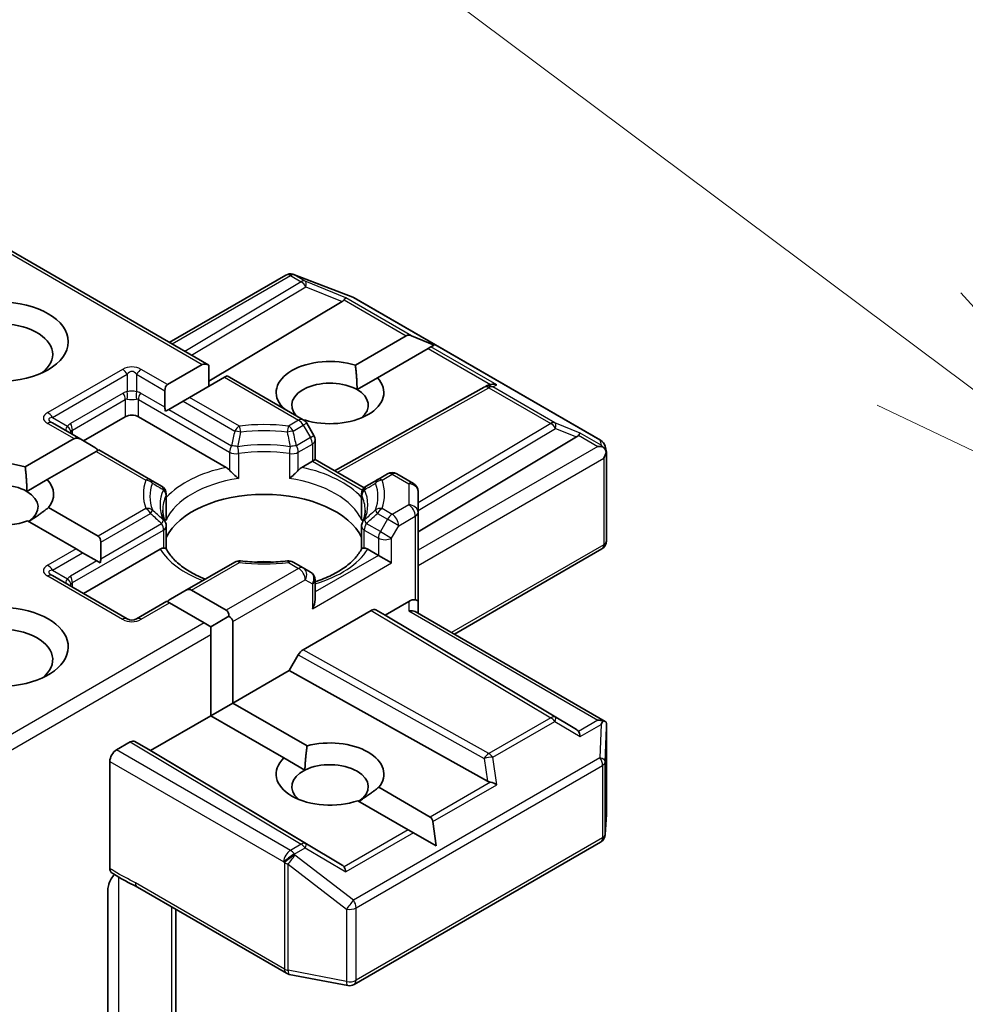
# Model space of a CAD drawing. Units: millimetres. Extents: x 7 to 7682, y 4 to 1409.
# Drawn here: x 123 to 126, y 72 to 75 of the extents above; entities that cross this region are included whole.
import ezdxf

# ---------------------------------------------------------------- set-up
doc = ezdxf.new("R2010")
doc.units = ezdxf.units.MM
doc.header["$LTSCALE"] = 0.5
for name, color, linetype, lineweight in [('Symbol (TK)', 100, 'Continuous', 18), ('Visible (ISO)', 7, 'Continuous', 35), ('Visible Narrow (ISO)', 7, 'Continuous', 25)]:
    doc.layers.add(name, color=color, linetype=linetype, lineweight=lineweight)

# ---------------------------------------------------------------- blocks, each defined once
blk = doc.blocks.new('Balloon5')
at = {"layer": 'Symbol (TK)', "color": 100}
for p, q in [((251.8481, 148.4485), (242.1732, 155.6775)), ((253.8508, 146.9521), (252.1474, 148.849)), ((251.8481, 148.4485), (253.8508, 146.9521)), ((251.5488, 148.048), (253.8508, 146.9521))]:
    blk.add_line(p, q, dxfattribs=at)

msp = doc.modelspace()

# ---------------------------------------------------------------- linework, layer by layer
at = {"layer": 'Visible (ISO)'}
for p, q in [((122.6297, 74.6048), (123.3899, 74.1659)), ((123.2485, 74.2476), (123.6639, 74.4874)), ((123.6898, 74.4906), (123.6921, 74.4899)), ((123.6948, 74.489), (123.9035, 74.4087)), ((123.8652, 74.3931), (123.3899, 74.109)), ((123.9082, 74.4065), (124.7879, 73.8986)), ((123.9128, 74.1662), (124.0944, 74.2711)), ((124.1939, 74.2378), (124.1132, 74.2711)), ((124.1729, 74.2257), (123.9914, 74.1209)), ((124.1824, 74.2312), (124.1729, 74.2257)), ((124.1939, 74.2378), (124.1824, 74.2312)), ((123.2425, 74.0968), (123.3663, 74.1683)), ((123.3899, 74.0911), (123.3899, 74.1659)), ((123.4449, 74.1229), (123.3211, 74.0514)), ((123.4546, 74.1285), (123.4449, 74.1229)), ((123.4546, 74.1285), (123.7268, 73.9714)), ((123.9186, 74.0789), (123.9914, 74.1209)), ((123.2327, 74.0164), (123.2327, 74.0752)), ((123.8379, 73.7893), (124.3728, 74.0877)), ((124.3741, 74.0884), (124.3858, 74.0943)), ((123.2975, 74.0378), (123.2465, 74.0084)), ((123.3211, 74.0514), (123.2975, 74.0378)), ((123.2465, 74.0084), (123.2349, 74.0016)), ((123.6511, 74.0151), (123.6526, 74.016)), ((122.942, 73.8961), (123.0913, 73.9823)), ((123.1385, 73.9823), (123.4514, 73.8016)), ((123.7312, 73.9707), (123.7295, 73.9697)), ((122.9323, 73.9017), (122.8311, 73.9602)), ((123.7644, 73.9151), (123.739, 73.9592)), ((122.7343, 73.8034), (122.9087, 73.9041)), ((122.9323, 73.9017), (122.9832, 73.8723)), ((123.7689, 73.8984), (123.7689, 73.8292)), ((124.1363, 73.5719), (124.702, 73.91)), ((122.997, 73.8643), (122.9873, 73.8587)), ((123.1815, 73.7578), (122.997, 73.8643)), ((124.8038, 73.8768), (124.8084, 73.8555)), ((122.9873, 73.8587), (122.8128, 73.758)), ((123.7689, 73.8292), (123.7591, 73.8235)), ((123.7689, 73.8292), (123.9434, 73.7284)), ((124.8089, 73.8514), (124.8089, 73.5394)), ((123.7212, 73.8016), (123.7591, 73.8235)), ((122.7401, 73.716), (122.8128, 73.758)), ((123.2211, 73.735), (123.1815, 73.7578)), ((123.9911, 73.7578), (123.9515, 73.735)), ((124.0272, 73.7787), (123.9911, 73.7578)), ((124.0606, 73.7787), (124.1196, 73.7446)), ((123.2378, 73.6247), (123.2378, 73.7061)), ((123.9348, 73.6247), (123.9348, 73.7061)), ((124.1363, 73.641), (124.1363, 73.7158)), ((122.8174, 73.6583), (122.994, 73.5564)), ((124.1363, 73.3234), (124.1363, 73.641)), ((122.9155, 73.511), (122.7429, 73.6106)), ((123.2378, 73.5918), (123.2378, 73.5109)), ((123.9348, 73.5918), (123.9348, 73.5109)), ((122.939, 73.4974), (122.9155, 73.511)), ((123.0038, 73.5348), (123.0038, 73.4759)), ((124.2658, 73.2066), (124.7922, 73.5105)), ((122.939, 73.4974), (122.99, 73.468)), ((122.942, 73.3518), (123.2156, 73.5097)), ((123.9569, 73.5097), (123.9948, 73.4878)), ((124.042, 73.4606), (123.9948, 73.4878)), ((123.0017, 73.4612), (122.99, 73.468)), ((123.482, 73.4639), (123.3043, 73.3613)), ((123.7268, 73.443), (123.6906, 73.4639)), ((123.7522, 73.4283), (123.7268, 73.443)), ((123.0982, 73.2616), (122.8311, 73.4158)), ((123.7689, 73.3302), (123.7689, 73.3995)), ((123.2533, 73.3319), (123.3043, 73.3613)), ((123.3278, 73.3636), (123.4516, 73.2922)), ((123.2395, 73.3239), (123.1316, 73.2616)), ((123.2493, 73.3183), (123.2395, 73.3239)), ((123.3731, 73.2468), (123.2493, 73.3183)), ((124.0184, 73.2747), (124.1029, 73.3234)), ((124.1363, 73.2814), (124.1363, 73.3234)), ((123.3966, 73.2332), (123.4614, 73.2706)), ((123.7257, 73.151), (123.9694, 73.2917)), ((123.986, 73.2933), (124.0184, 73.2747)), ((124.702, 72.8661), (124.0184, 73.2747)), ((124.1265, 73.287), (124.8047, 72.8955)), ((123.3966, 73.2332), (123.3731, 73.2468)), ((123.3966, 73.206), (123.3966, 73.2332)), ((123.4752, 73.2513), (123.4752, 72.961)), ((123.3966, 72.9157), (123.3966, 73.206)), ((123.6766, 73.0773), (123.709, 73.1334)), ((123.4752, 72.961), (123.6766, 73.0773)), ((124.3842, 72.6827), (123.6766, 73.0773)), ((123.3966, 72.9157), (123.4752, 72.961)), ((123.4752, 72.961), (123.7402, 72.808)), ((123.1817, 72.7916), (123.3966, 72.9157)), ((123.6575, 72.765), (123.3966, 72.9157)), ((124.8089, 72.5654), (124.8089, 72.8774)), ((123.0599, 72.7938), (123.1091, 72.8222)), ((123.1257, 72.8239), (123.1817, 72.7916)), ((123.8652, 72.383), (123.1817, 72.7916)), ((123.0363, 72.3709), (123.0363, 72.753)), ((123.6575, 72.765), (123.7324, 72.7218)), ((123.9959, 72.6604), (124.1797, 72.5543)), ((124.1011, 72.5089), (123.9214, 72.6127)), ((124.8045, 72.4916), (124.8088, 72.5634)), ((124.2006, 72.4515), (124.1891, 72.538)), ((124.12, 72.498), (124.1011, 72.5089)), ((124.2006, 72.4515), (124.12, 72.498)), ((123.9082, 71.9569), (124.7879, 72.4647)), ((123.0293, 71.7826), (123.0293, 72.2953)), ((123.1346, 72.304), (123.6662, 71.997)), ((123.272, 71.6238), (123.272, 72.2246)), ((123.6766, 71.9932), (123.8853, 71.953))]:
    msp.add_line(p, q, dxfattribs=at)
for centre, start, end in [((123.6806, 74.4586), 73.8979, 120), ((123.6829, 74.4579), 68.9483, 73.8979), ((123.8916, 74.3776), 60, 68.9483), ((124.3891, 74.0586), 116.6888, 119.15), ((123.7101, 73.9426), 30, 60), ((123.7356, 73.8984), 0, 30), ((124.7712, 73.8697), 12.2719, 60), ((124.0439, 73.7498), 60, 120), ((123.2045, 73.7061), 0, 60), ((123.9681, 73.7061), 120, 180), ((124.1029, 73.7158), 0, 60), ((123.2045, 73.5918), 0, 24.1802), ((123.9681, 73.5918), 155.8198, 180), ((124.7755, 73.5394), 300, 0), ((123.4986, 73.435), 83.1525, 120), ((123.674, 73.435), 60, 96.8475), ((123.7356, 73.3995), 0, 60), ((123.1149, 73.2905), 240, 300), ((124.7755, 72.5654), 356.5644, 0), ((124.7712, 72.4936), 300, 356.5644), ((123.6829, 72.0259), 240, 259.1066), ((123.8916, 71.9857), 259.1066, 300)]:
    msp.add_arc(centre, 0.0333, start, end, dxfattribs=at)
msp.add_ellipse((122.6435, 74.2499), major_axis=(0.2444, 0), ratio=0.57735, dxfattribs=at)
for centre, major_axis, ratio, start_param, end_param in [((123.8098, 74.3991), (0.0638, 0.0046), 0.302625, 5.74312, 6.060286), ((123.8642, 74.3767), (-0.0147, -0.03), 0.113726, 3.275867, 3.919368), ((122.6435, 74.2046), (-0.1889, 0), 0.57735, 2.494185, 6.930593), ((124.1179, 74.2303), (-0.0236, 0.0408), 0.57735, 5.639684, 6.283185), ((123.822, 74.0685), (-0.1922, 0), 0.57735, 4.220278, 6.775296), ((123.3899, 74.1274), (-0.0236, 0.0408), 0.57735, 5.497787, 6.283185), ((123.822, 74.0231), (-0.1366, 0), 0.57735, 3.926991, 6.771764), ((123.822, 74.0685), (0.1922, 0), 0.57735, 4.220278, 6.775296), ((123.2661, 74.056), (-0.0236, 0.0408), 0.57735, 0, 0.785398), ((123.822, 74.0231), (0.1366, 0), 0.57735, 5.684778, 7.068583), ((124.3947, 74.0614), (-0.023, -0.0319), 0.800195, 3.865221, 4.134054), ((124.4031, 74.0656), (-0.0353, 0.001), 0.926803, 4.32717, 4.970672), ((123.2661, 73.9971), (-0.0236, 0.0408), 0.57735, 0.785398, 1.143718), ((123.1149, 73.9687), (-0.0333, 0), 0.57735, 3.926991, 5.497787), ((122.9323, 73.8632), (-0.0236, 0.0408), 0.57735, 5.497787, 6.283185), ((124.6465, 73.916), (0.0638, 0.0046), 0.302625, 5.74312, 6.060286), ((124.701, 73.8936), (-0.0147, -0.03), 0.113726, 3.275867, 3.919368), ((122.9832, 73.8338), (-0.0236, 0.0408), 0.57735, 5.139468, 5.497787), ((124.7779, 73.8492), (0.0471, 0), 0.57735, 1.161726, 1.570796), ((124.7754, 73.8507), (0.0246, -0.0337), 0.753019, 1.725636, 1.960067), ((122.6435, 73.7056), (-0.1922, 0), 0.57735, 4.220278, 8.397621), ((124.7755, 73.8479), (0.0236, 0.0408), 0.57735, 4.712389, 5.257708), ((124.7755, 73.8499), (-0.0332, -0.0036), 0.753019, 3.060817, 3.300896), ((122.6435, 73.7056), (0.1922, 0), 0.57735, 5.843419, 6.775296), ((122.6435, 73.6602), (-0.1366, 0), 0.57735, 3.926991, 6.881593), ((122.6435, 73.6602), (0.1366, 0), 0.57735, 5.567741, 7.068583), ((123.5863, 73.4969), (0.3611, 0), 0.57735, 0.265163, 2.87643), ((122.9705, 73.5155), (0.0236, 0.0408), 0.57735, 5.497787, 6.283185), ((122.9705, 73.4567), (0.0236, 0.0408), 0.57735, 5.139468, 5.497787), ((123.5863, 73.3563), (0.1889, 0), 0.57735, 1.40444, 1.737153), ((123.3043, 73.3228), (0.0236, 0.0408), 0.57735, 0, 0.785398), ((122.6435, 73.1612), (0.2444, 0), 0.57735, 4.655875, 8.951579), ((123.2533, 73.2934), (0.0236, 0.0408), 0.57735, 0.785398, 1.143718), ((123.7356, 73.3109), (-0.0236, -0.0408), 0.57735, 1.570796, 2.356194), ((124.1029, 73.2962), (0.0296, 0.0296), 0.517638, 0.30774, 1.093138), ((124.1029, 73.3234), (0.0333, 0), 0.239146, 0, 0.785398), ((123.4281, 73.2513), (0.0236, 0.0408), 0.57735, 5.497787, 6.283185), ((123.4281, 73.2513), (0.0471, 0), 0.57735, 0, 0.785398), ((123.9694, 73.2645), (-0.0167, -0.0289), 0.57735, 3.141667, 3.92714), ((124.1029, 73.2621), (0.0308, 0.0178), 0.717439, 0.392699, 1.178097), ((122.6435, 73.1159), (0.1889, 0), 0.57735, 5.635778, 8.742939), ((123.7257, 73.1238), (0.0167, 0.0289), 0.57735, 0.785547, 1.57102), ((124.7779, 72.8725), (0.0471, 0), 0.57735, 1.161726, 1.570796), ((124.7754, 72.871), (0.0351, 0.0584), 0.078219, 4.994455, 5.228886), ((124.7755, 72.8759), (0.0011, 0.0637), 0.522738, 4.711027, 4.985754), ((124.6465, 72.8601), (0.0638, -0.0046), 0.302625, 0.222899, 0.540065), ((124.701, 72.828), (0.0002, 0.0376), 0.402499, 5.084808, 5.728309), ((123.1091, 72.795), (-0.0167, -0.0289), 0.57735, 3.141667, 3.92714), ((123.822, 72.7076), (0.1922, 0), 0.57735, 5.843419, 8.293748), ((123.0599, 72.7666), (0.0167, 0.0289), 0.57735, 0.785398, 2.356194), ((123.822, 72.7076), (-0.1922, 0), 0.57735, 5.739546, 8.397621), ((123.822, 72.6623), (0.1366, 0), 0.57735, 5.567741, 8.569425), ((123.822, 72.6623), (-0.1366, 0), 0.57735, 5.427833, 6.881593), ((124.3947, 72.7147), (0.023, -0.0319), 0.800195, 5.242391, 5.559557), ((124.4031, 72.656), (-0.0344, 0.0167), 0.49001, 4.534233, 5.177735), ((124.1561, 72.5135), (0.0236, 0.0408), 0.57735, 5.639684, 6.283185), ((123.8098, 72.377), (0.0638, -0.0046), 0.302625, 0.222899, 0.540065), ((123.8642, 72.3449), (0.0002, 0.0376), 0.402499, 5.084808, 5.728309)]:
    msp.add_ellipse(centre, major_axis=major_axis, ratio=ratio, start_param=start_param, end_param=end_param, dxfattribs=at)
for points in [[(123.9128, 74.1662), (123.9186, 74.1175), (123.9186, 74.0789)], [(123.664, 74.0076), (123.6584, 74.0117), (123.6526, 74.016)], [(122.7343, 73.8034), (122.7401, 73.7547), (122.7401, 73.716)], [(122.8174, 73.6583), (122.7792, 73.6286), (122.7466, 73.6085)], [(123.7324, 72.7218), (123.7335, 72.7601), (123.7402, 72.808)], [(123.9959, 72.6604), (123.9577, 72.6307), (123.9251, 72.6105)]]:
    msp.add_open_spline(points, degree=2, dxfattribs=at)
for points, knots in [([(124.7967, 73.8742), (124.7972, 73.8737), (124.7978, 73.8732), (124.8007, 73.8705), (124.8032, 73.8673), (124.8061, 73.8623), (124.8072, 73.8598), (124.8079, 73.8574)], [0.25088677, 0.25088677, 0.25088677, 0.25088677, 0.25287797, 0.25287797, 0.26195842, 0.26195842, 0.26838803, 0.26838803, 0.26838803, 0.26838803]), ([(123.4514, 73.8016), (123.4547, 73.7997), (123.4586, 73.7966), (123.4624, 73.7927), (123.4631, 73.792), (123.4637, 73.7912)], [0.04657055, 0.04657055, 0.04657055, 0.04657055, 0.05926883, 0.05926883, 0.06200755, 0.06200755, 0.06200755, 0.06200755]), ([(123.7088, 73.7912), (123.7095, 73.792), (123.7102, 73.7927), (123.714, 73.7966), (123.7179, 73.7997), (123.7212, 73.8016)], [0.12507606, 0.12507606, 0.12507606, 0.12507606, 0.12781478, 0.12781478, 0.14051307, 0.14051307, 0.14051307, 0.14051307]), ([(123.4637, 73.7912), (123.4645, 73.7904), (123.4653, 73.7895), (123.4695, 73.7849), (123.4735, 73.7809), (123.4836, 73.7717), (123.4897, 73.7667), (123.4955, 73.7624), (123.4956, 73.7623), (123.4957, 73.7622)], [0.07370942, 0.07370942, 0.07370942, 0.07370942, 0.07689728, 0.07689728, 0.09104832, 0.09104832, 0.10999389, 0.10999389, 0.11026996, 0.11026996, 0.11026996, 0.11026996]), ([(123.6769, 73.7622), (123.677, 73.7623), (123.6771, 73.7624), (123.6829, 73.7667), (123.689, 73.7717), (123.699, 73.7809), (123.7031, 73.7849), (123.7073, 73.7895), (123.7081, 73.7904), (123.7088, 73.7912)], [-0.0003377, -0.0003377, -0.0003377, -0.0003377, 0, 0, 0.02317523, 0.02317523, 0.04048552, 0.04048552, 0.04438508, 0.04438508, 0.04438508, 0.04438508]), ([(123.2349, 73.6055), (123.2336, 73.6084), (123.2324, 73.6113), (123.2303, 73.6172), (123.2294, 73.6201), (123.2279, 73.6259), (123.2272, 73.6288), (123.2262, 73.6346), (123.2258, 73.6374), (123.2253, 73.6432), (123.2252, 73.6461), (123.2252, 73.6489)], [3.6733424, 3.6733424, 3.6733424, 3.6733424, 3.7240721, 3.7240721, 3.7748018, 3.7748018, 3.8255314, 3.8255314, 3.8762611, 3.8762611, 3.9269908, 3.9269908, 3.9269908, 3.9269908]), ([(123.2367, 73.6127), (123.2368, 73.6129), (123.2368, 73.613), (123.2375, 73.617), (123.2378, 73.6209), (123.2378, 73.6247)], [-0.0003377, -0.0003377, -0.0003377, -0.0003377, 0, 0, 0.01070295, 0.01070295, 0.01070295, 0.01070295]), ([(123.9348, 73.6247), (123.9348, 73.6209), (123.9351, 73.617), (123.9358, 73.613), (123.9358, 73.6129), (123.9359, 73.6127)], [0.101244309, 0.101244309, 0.101244309, 0.101244309, 0.109993893, 0.109993893, 0.110269957, 0.110269957, 0.110269957, 0.110269957]), ([(123.9474, 73.6489), (123.9474, 73.6461), (123.9473, 73.6432), (123.9468, 73.6374), (123.9464, 73.6346), (123.9454, 73.6288), (123.9447, 73.6259), (123.9432, 73.6201), (123.9423, 73.6172), (123.9402, 73.6113), (123.939, 73.6084), (123.9377, 73.6055)], [0.7853982, 0.7853982, 0.7853982, 0.7853982, 0.8361278, 0.8361278, 0.8868575, 0.8868575, 0.9375872, 0.9375872, 0.9883169, 0.9883169, 1.0390466, 1.0390466, 1.0390466, 1.0390466]), ([(123.2156, 73.5097), (123.219, 73.5117), (123.2229, 73.5131), (123.2267, 73.5136), (123.2274, 73.5136), (123.228, 73.5136)], [0.04657055, 0.04657055, 0.04657055, 0.04657055, 0.05926883, 0.05926883, 0.06200755, 0.06200755, 0.06200755, 0.06200755]), ([(123.228, 73.5136), (123.2288, 73.5136), (123.2295, 73.5136), (123.233, 73.5135), (123.2352, 73.5131), (123.237, 73.5121), (123.2374, 73.5117), (123.2376, 73.5113)], [0.07370942, 0.07370942, 0.07370942, 0.07370942, 0.07689728, 0.07689728, 0.09104832, 0.09104832, 0.09732185, 0.09732185, 0.09732185, 0.09732185]), ([(123.3767, 73.4031), (123.3655, 73.4075), (123.3548, 73.4122), (123.327, 73.426), (123.311, 73.4356), (123.2829, 73.456), (123.2709, 73.4668), (123.2511, 73.4889), (123.2433, 73.5001), (123.2376, 73.5113)], [2.9532972, 2.9532972, 2.9532972, 2.9532972, 3.0639044, 3.0639044, 3.2561664, 3.2561664, 3.4484283, 3.4484283, 3.6406903, 3.6406903, 3.6406903, 3.6406903]), ([(123.935, 73.5113), (123.9293, 73.5001), (123.9215, 73.4889), (123.9017, 73.4668), (123.8897, 73.456), (123.8616, 73.4356), (123.8456, 73.426), (123.8103, 73.4085), (123.791, 73.4007), (123.7699, 73.3938), (123.7694, 73.3936), (123.7689, 73.3935)], [1.0716987, 1.0716987, 1.0716987, 1.0716987, 1.2639606, 1.2639606, 1.4562226, 1.4562226, 1.6484845, 1.6484845, 1.8407465, 1.8407465, 1.8452746, 1.8452746, 1.8452746, 1.8452746]), ([(123.935, 73.5113), (123.9352, 73.5117), (123.9356, 73.5121), (123.9374, 73.5131), (123.9396, 73.5135), (123.9431, 73.5136), (123.9438, 73.5136), (123.9445, 73.5136)], [0.01550111, 0.01550111, 0.01550111, 0.01550111, 0.02317523, 0.02317523, 0.04048552, 0.04048552, 0.04438508, 0.04438508, 0.04438508, 0.04438508]), ([(123.9445, 73.5136), (123.9452, 73.5136), (123.9459, 73.5136), (123.9497, 73.5131), (123.9536, 73.5117), (123.9569, 73.5097)], [0.12507606, 0.12507606, 0.12507606, 0.12507606, 0.12781478, 0.12781478, 0.14051307, 0.14051307, 0.14051307, 0.14051307]), ([(123.5026, 73.4681), (123.5136, 73.4668), (123.5247, 73.4658), (123.547, 73.4642), (123.5582, 73.4636), (123.5807, 73.4631), (123.5919, 73.4631), (123.6144, 73.4636), (123.6256, 73.4642), (123.6479, 73.4658), (123.659, 73.4668), (123.67, 73.4681)], [3.7219243, 3.7219243, 3.7219243, 3.7219243, 3.8039509, 3.8039509, 3.8859775, 3.8859775, 3.9680041, 3.9680041, 4.0500307, 4.0500307, 4.1320573, 4.1320573, 4.1320573, 4.1320573]), ([(124.7967, 72.8974), (124.7972, 72.8974), (124.7977, 72.8974), (124.8007, 72.8971), (124.803, 72.8964), (124.806, 72.8947), (124.8072, 72.8937), (124.8079, 72.8925)], [0.38103122, 0.38103122, 0.38103122, 0.38103122, 0.3827419, 0.3827419, 0.39176165, 0.39176165, 0.39855364, 0.39855364, 0.39855364, 0.39855364]), ([(123.0428, 72.3559), (123.0418, 72.3565), (123.0409, 72.3574), (123.0389, 72.3598), (123.0379, 72.3617), (123.0366, 72.3659), (123.0363, 72.3683), (123.0363, 72.3709)], [0.02945478, 0.02945478, 0.02945478, 0.02945478, 0.03514583, 0.03514583, 0.04375267, 0.04375267, 0.05234509, 0.05234509, 0.05234509, 0.05234509]), ([(123.1346, 72.304), (123.1291, 72.3071), (123.1235, 72.3101), (123.1118, 72.3162), (123.1058, 72.3193), (123.0934, 72.3258), (123.087, 72.3293), (123.0741, 72.3365), (123.0677, 72.3403), (123.0551, 72.3481), (123.0489, 72.352), (123.0428, 72.3559)], [0, 0, 0, 0, 0.0230516, 0.0230516, 0.0461031, 0.0461031, 0.0691547, 0.0691547, 0.0922062, 0.0922062, 0.1152578, 0.1152578, 0.1152578, 0.1152578]), ([(123.0363, 72.3243), (123.0347, 72.3208), (123.0334, 72.3172), (123.0305, 72.3079), (123.0293, 72.3008), (123.0293, 72.2953)], [0.12372129, 0.12372129, 0.12372129, 0.12372129, 0.13336973, 0.13336973, 0.15144403, 0.15144403, 0.15144403, 0.15144403]), ([(123.0363, 72.3243), (123.0379, 72.3277), (123.0396, 72.331), (123.0445, 72.3393), (123.0487, 72.3449), (123.0528, 72.3495)], [-0.12372129, -0.12372129, -0.12372129, -0.12372129, -0.11442593, -0.11442593, -0.09791263, -0.09791263, -0.09791263, -0.09791263])]:
    msp.add_open_spline(points, degree=3, knots=knots, dxfattribs=at)
at = {"layer": 'Visible Narrow (ISO)'}
for p, q in [((122.6199, 74.5992), (123.3663, 74.1683)), ((123.2582, 74.2419), (123.6806, 74.4858)), ((123.719, 74.4636), (123.304, 74.2155)), ((123.6806, 74.4858), (123.719, 74.4636)), ((123.6947, 74.4885), (123.697, 74.4878)), ((123.7332, 74.4663), (123.6947, 74.4885)), ((123.697, 74.4878), (123.9057, 74.4075)), ((123.8784, 74.4067), (123.7332, 74.4663)), ((123.3274, 74.202), (123.736, 74.4462)), ((123.736, 74.4462), (123.8652, 74.3931)), ((123.8723, 74.3993), (124.0944, 74.2711)), ((124.1132, 74.2711), (123.8784, 74.4067)), ((123.9057, 74.4075), (124.7854, 73.8996)), ((124.1729, 74.2257), (124.395, 74.0975)), ((124.4172, 74.0956), (124.1824, 74.2312)), ((123.0816, 74.1512), (122.8144, 73.997)), ((123.2425, 74.0968), (123.1482, 74.1512)), ((122.8311, 73.9794), (123.0982, 74.1336)), ((123.0982, 74.1336), (123.0982, 74.0711)), ((123.1316, 74.1336), (123.2327, 74.0752)), ((123.1316, 74.1336), (123.1316, 74.0711)), ((123.4449, 74.1229), (123.7101, 73.9698)), ((123.8475, 73.7838), (124.3891, 74.0858)), ((124.3891, 74.0858), (124.6102, 73.9581)), ((124.4032, 74.0885), (124.4172, 74.0956)), ((124.6243, 73.9609), (124.4032, 74.0885)), ((123.0844, 74.0668), (122.8959, 73.958)), ((122.9028, 73.9347), (123.0913, 74.0436)), ((123.0913, 74.0436), (123.0913, 73.9823)), ((123.1385, 74.0436), (123.4637, 73.8558)), ((123.1385, 73.9823), (123.1385, 74.0436)), ((123.2327, 74.0164), (123.1454, 74.0668)), ((123.2975, 74.0378), (123.482, 73.9313)), ((123.4986, 73.9489), (123.3211, 74.0514)), ((123.2465, 74.0084), (123.4706, 73.879)), ((122.8311, 73.9794), (122.8853, 73.9481)), ((123.7101, 73.9698), (123.674, 73.9489)), ((122.8144, 73.9585), (122.9087, 73.9041)), ((122.9028, 73.9188), (122.9028, 73.9347)), ((123.6906, 73.9313), (123.7268, 73.9522)), ((123.739, 73.9592), (123.7268, 73.9522)), ((123.7268, 73.9522), (123.7522, 73.9081)), ((124.6102, 73.9581), (124.1363, 73.6749)), ((124.1363, 73.6473), (124.6272, 73.9407)), ((124.7151, 73.9236), (124.6243, 73.9609)), ((124.6272, 73.9407), (124.702, 73.91)), ((123.7522, 73.9081), (123.7019, 73.879)), ((123.7522, 73.9081), (123.7644, 73.9151)), ((124.7091, 73.9162), (124.7779, 73.8764)), ((124.7895, 73.8806), (124.7151, 73.9236)), ((124.7854, 73.8996), (124.7895, 73.8806)), ((123.7088, 73.8558), (123.7591, 73.8848)), ((123.7591, 73.8848), (123.7591, 73.8235)), ((124.7779, 73.8764), (124.1363, 73.506)), ((122.9873, 73.8587), (123.1648, 73.7562)), ((123.4637, 73.8558), (123.4637, 73.7912)), ((123.4957, 73.8508), (123.4957, 73.7622)), ((123.6769, 73.8508), (123.6769, 73.7622)), ((123.7088, 73.7912), (123.7088, 73.8558)), ((124.1363, 73.4516), (124.7991, 73.8343)), ((124.7991, 73.8343), (124.7991, 73.5258)), ((123.7591, 73.8235), (123.938, 73.7203)), ((124.0077, 73.7562), (124.0439, 73.7771)), ((124.0439, 73.7771), (124.1029, 73.743)), ((124.1029, 73.743), (124.1029, 73.6682)), ((123.2367, 73.6127), (123.2367, 73.7013)), ((123.9359, 73.6127), (123.9359, 73.7013)), ((123.1648, 73.655), (122.994, 73.5564)), ((124.0439, 73.6341), (124.0077, 73.655)), ((124.1029, 73.6682), (124.0439, 73.6341)), ((123.0038, 73.5348), (123.1815, 73.6374)), ((123.9911, 73.6374), (124.0272, 73.6165)), ((124.0272, 73.6165), (124.0017, 73.5724)), ((124.0675, 73.5933), (124.0272, 73.6165)), ((124.0675, 73.5933), (124.1265, 73.6274)), ((124.1265, 73.6274), (124.1265, 73.3291)), ((123.0038, 73.4759), (123.2211, 73.6014)), ((124.0017, 73.5724), (123.9515, 73.6014)), ((124.042, 73.5492), (124.0675, 73.5933)), ((122.9028, 73.3904), (123.228, 73.5782)), ((123.228, 73.5782), (123.228, 73.5136)), ((123.9445, 73.5782), (123.9948, 73.5492)), ((123.9445, 73.5136), (123.9445, 73.5782)), ((123.9948, 73.5492), (123.9948, 73.4878)), ((124.0017, 73.5724), (124.042, 73.5492)), ((124.042, 73.4606), (124.042, 73.5492)), ((122.9155, 73.511), (122.8144, 73.4527)), ((124.7991, 73.5258), (124.256, 73.2122)), ((122.8311, 73.4351), (122.939, 73.4974)), ((123.9948, 73.4878), (123.7689, 73.3574)), ((122.99, 73.468), (122.8959, 73.4136)), ((123.3278, 73.3636), (123.4986, 73.4623)), ((123.7101, 73.4414), (123.4516, 73.2922)), ((123.674, 73.4623), (123.7101, 73.4414)), ((123.7591, 73.2973), (124.042, 73.4606)), ((122.8144, 73.4142), (123.0816, 73.2599)), ((122.8311, 73.4351), (122.8853, 73.4038)), ((122.9028, 73.3744), (122.9028, 73.3904)), ((123.4752, 73.2513), (123.7337, 73.4006)), ((123.7337, 73.4006), (123.7591, 73.3859)), ((123.7591, 73.3859), (123.7591, 73.2973)), ((123.1482, 73.2599), (123.2493, 73.3183)), ((124.1029, 73.3234), (124.1029, 73.2894)), ((123.9694, 73.2917), (124.6102, 72.9087)), ((124.6272, 72.9102), (123.986, 73.2933)), ((124.1029, 73.2894), (124.7779, 72.8997)), ((123.3731, 73.2468), (122.6297, 72.8176)), ((122.6199, 72.7575), (123.3966, 73.206)), ((123.709, 73.1334), (124.3727, 72.7633)), ((124.3891, 72.781), (123.7257, 73.151)), ((124.6102, 72.9087), (124.3891, 72.781)), ((124.4032, 72.7674), (124.6243, 72.8951)), ((124.6243, 72.8951), (124.7151, 72.8416)), ((124.702, 72.8661), (124.6272, 72.9102)), ((124.7779, 72.8997), (124.7091, 72.8599)), ((124.7151, 72.8416), (124.7895, 72.8846)), ((124.7895, 72.8846), (124.7854, 72.7658)), ((124.8045, 72.7515), (124.8089, 72.8752)), ((124.8089, 72.8752), (124.8089, 72.5647)), ((123.1091, 72.8222), (123.719, 72.4577)), ((123.736, 72.4591), (123.1257, 72.8239)), ((123.6806, 72.4355), (123.0599, 72.7938)), ((123.0363, 72.753), (123.657, 72.3946)), ((124.7854, 72.7658), (123.9057, 72.2579)), ((123.9151, 72.2307), (124.7948, 72.7386)), ((124.3727, 72.7633), (124.3842, 72.6827)), ((124.4172, 72.6697), (124.4032, 72.7674)), ((124.7948, 72.7386), (124.7948, 72.48)), ((124.8045, 72.493), (124.8045, 72.7515)), ((124.395, 72.6786), (124.1797, 72.5543)), ((124.1891, 72.538), (124.4172, 72.6697)), ((124.8089, 72.5647), (124.8045, 72.493)), ((124.1011, 72.5089), (123.8723, 72.3768)), ((124.12, 72.498), (123.8784, 72.3585)), ((123.719, 72.4577), (123.6806, 72.4355)), ((123.8652, 72.383), (123.736, 72.4591)), ((124.7948, 72.48), (123.9151, 71.9721)), ((123.6947, 72.4219), (123.7332, 72.4441)), ((123.697, 72.4186), (123.6947, 72.4219)), ((123.7332, 72.4441), (123.8784, 72.3585)), ((123.657, 72.3946), (123.6593, 72.3913)), ((123.6593, 72.3913), (123.6593, 72.0123)), ((123.6723, 72.0076), (123.6723, 72.3867)), ((123.6723, 72.3867), (123.881, 72.226)), ((123.9057, 72.2579), (123.697, 72.4186)), ((123.0689, 71.7657), (123.0689, 72.3397)), ((123.6593, 72.0123), (123.1277, 72.3192)), ((123.2558, 72.234), (123.2558, 71.657)), ((123.881, 72.226), (123.881, 71.9675)), ((123.9151, 71.9721), (123.9151, 72.2307)), ((123.881, 71.9675), (123.6723, 72.0076))]:
    msp.add_line(p, q, dxfattribs=at)
for centre, start, end in [((123.1149, 74.0935), 60, 120), ((123.1149, 73.3177), 240, 300)]:
    msp.add_arc(centre, 0.0667, start, end, dxfattribs=at)
for centre, major_axis, ratio, start_param, end_param in [((123.6806, 74.4586), (-0.0167, 0.0289), 0.57735, 5.497787, 6.283185), ((123.6806, 74.4586), (0.0167, 0.0289), 0.57735, 0.141897, 0.785398), ((123.6806, 74.4586), (0.0092, 0.032), 0.80829, 6.08579, 6.283185), ((123.6829, 74.4579), (0.0092, 0.032), 0.80829, 6.08579, 6.283185), ((123.6829, 74.4579), (0.012, 0.0311), 0.536056, 6.145972, 6.283185), ((123.719, 74.4364), (0.0167, 0.0289), 0.57735, 0.141897, 0.785398), ((123.719, 74.4364), (0.0171, -0.0286), 0.587238, 1.561933, 2.347405), ((123.719, 74.4364), (0.0127, 0.0308), 0.405353, 5.195867, 6.156534), ((123.8916, 74.3776), (0.012, 0.0311), 0.536056, 6.145972, 6.283185), ((123.8916, 74.3776), (0.0167, 0.0289), 0.57735, 0, 0.141897), ((123.0816, 74.124), (0.0167, -0.0289), 0.57735, 1.570796, 2.356194), ((123.1149, 74.0663), (0, 0.0778), 0.428571, 5.759587, 6.806784), ((123.1482, 74.124), (-0.0167, -0.0289), 0.57735, 3.926991, 4.712389), ((123.1149, 74.0525), (-0.0333, 0), 0.642734, 4.18879, 5.235988), ((124.3891, 74.0586), (-0.0162, 0.0291), 0.56729, 5.506278, 6.283185), ((124.3891, 74.0586), (-0.015, 0.0298), 0.989286, 5.370851, 6.283185), ((124.3891, 74.0586), (0.0167, 0.0289), 0.57735, 0.141897, 0.785398), ((123.1316, 73.9852), (-0.0471, 0.0816), 0.57735, 6.021386, 6.283185), ((123.0677, 74.0572), (0.0167, -0.0289), 0.57735, 0.785398, 1.570796), ((123.1149, 73.9755), (-0.0215, 0.0689), 0.368973, 6.10396, 6.36576), ((123.0816, 74.0615), (0.003, -0.0332), 0.539888, 0.997388, 1.816305), ((123.1149, 74.0525), (0.0333, 0), 0.267949, 4.18879, 5.235988), ((123.1482, 74.0615), (-0.003, -0.0332), 0.539888, 4.466881, 5.285798), ((123.0982, 73.9852), (0.0471, 0.0816), 0.57735, 0, 0.261799), ((123.1149, 73.9755), (0.0215, 0.0689), 0.368973, 6.200611, 6.46241), ((123.162, 74.0572), (-0.0167, -0.0289), 0.57735, 4.712389, 5.497787), ((122.9144, 73.9777), (-0.1155, 0), 0.333333, 5.759587, 6.806784), ((122.9144, 73.9505), (-0.0961, 0.0231), 0.189495, 5.805041, 6.852239), ((122.8144, 73.9698), (0.0167, -0.0289), 0.57735, 1.570796, 2.356194), ((123.7101, 73.9426), (0.0167, 0.0289), 0.57735, 0, 0.785398), ((123.7101, 73.9426), (-0.0167, 0.0289), 0.57735, 4.712389, 5.497787), ((122.8144, 73.9313), (0.0167, 0.0289), 0.57735, 0, 0.785398), ((122.9263, 73.9437), (-0.0473, -0.0071), 0.398336, 5.699996, 6.747194), ((122.943, 73.8763), (-0.0471, 0.0816), 0.57735, 0, 0.261799), ((122.8686, 73.9385), (0.0273, -0.0192), 0.539888, 0.506371, 1.325288), ((122.8792, 73.9483), (0.0167, -0.0289), 0.57735, 0.785398, 1.570796), ((122.9263, 73.8667), (-0.0215, 0.0689), 0.368973, 0.082574, 0.344374), ((123.4986, 73.9217), (0.0167, 0.0289), 0.57735, 0.785398, 1.570796), ((123.5863, 73.7056), (-0.4305, 0), 0.57735, 4.507322, 4.917456), ((123.4986, 73.9217), (0.004, -0.0331), 0.166265, 1.730698, 2.516096), ((123.5863, 73.6976), (0.4069, 0), 0.57735, 1.36573, 1.775863), ((123.674, 73.9217), (0.004, 0.0331), 0.166265, 0.625496, 1.410894), ((123.674, 73.9217), (0.0167, -0.0289), 0.57735, 1.570796, 2.356194), ((124.6102, 73.9309), (0.0167, 0.0289), 0.57735, 0.141897, 0.785398), ((124.6102, 73.9309), (0.0171, -0.0286), 0.587238, 1.561933, 2.347405), ((124.6102, 73.9309), (0.0127, 0.0308), 0.405353, 5.195867, 6.156534), ((122.9263, 73.9437), (-0.0318, -0.0327), 0.308814, 5.451988, 5.641526), ((123.4986, 73.9217), (0.0325, -0.0073), 0.205994, 1.469141, 2.154565), ((123.674, 73.9217), (0.0325, 0.0073), 0.205994, 0.987028, 1.672452), ((123.7356, 73.8984), (0.0167, -0.0289), 0.57735, 0.785398, 1.570796), ((123.7356, 73.8984), (0.0333, 0), 0.57735, 5.497787, 6.283185), ((124.7712, 73.8697), (0.0326, 0.0071), 0.989419, 0, 0.920439), ((124.7712, 73.8697), (0.0167, 0.0289), 0.57735, 0, 0.141897), ((123.4873, 73.8694), (-0.0167, -0.0289), 0.57735, 4.712389, 5.497787), ((123.4873, 73.8694), (-0.0326, 0.0068), 0.216458, 4.575247, 5.292642), ((123.5863, 73.6682), (-0.3709, 0), 0.57735, 4.458741, 4.966037), ((123.4873, 73.8694), (0.0049, -0.033), 0.204889, 0.939906, 1.725304), ((123.6853, 73.8694), (-0.0049, -0.033), 0.204889, 4.557881, 5.34328), ((123.6853, 73.8694), (-0.0326, -0.0068), 0.216458, 4.132136, 4.849531), ((123.6853, 73.8694), (0.0167, -0.0289), 0.57735, 0.785398, 1.570797), ((123.4873, 73.8694), (0.0333, 0), 0.57735, 3.926991, 4.966037), ((123.5863, 73.6489), (0.3611, 0), 0.57735, 1.317148, 1.824445), ((123.6853, 73.8694), (0.0333, 0), 0.57735, 4.458741, 5.497787), ((123.5863, 73.5876), (-0.3944, 0), 0.57735, 5.061546, 5.795663), ((123.5863, 73.5876), (-0.3944, 0), 0.57735, 3.629115, 4.363231), ((123.5863, 73.7056), (-0.4305, 0), 0.57735, 6.078119, 6.488252), ((123.1648, 73.729), (0.0167, 0.0289), 0.57735, 0, 0.785398), ((123.1648, 73.729), (-0.0314, 0.0113), 0.799389, 4.207384, 4.992782), ((123.1648, 73.729), (0.0167, 0.0289), 0.556765, 5.597761, 6.283185), ((123.5863, 73.5604), (-0.3611, 0), 0.57735, 4.966037, 6.029537), ((123.5863, 73.5604), (0.3611, 0), 0.57735, 0.253648, 1.317148), ((124.0077, 73.729), (-0.0167, 0.0289), 0.556765, 0, 0.685424), ((124.0077, 73.729), (-0.0314, -0.0113), 0.799389, 4.431996, 5.217394), ((124.0077, 73.729), (-0.0167, 0.0289), 0.57735, 5.497787, 6.283185), ((123.5863, 73.7056), (0.4305, 0), 0.57735, 6.078119, 6.488252), ((124.0439, 73.7498), (-0.0167, 0.0289), 0.57735, 5.497787, 6.283185), ((124.0439, 73.7498), (0.0167, 0.0289), 0.57735, 0, 0.785398), ((123.5863, 73.6976), (-0.4069, 0), 0.57735, 6.078119, 6.488252), ((123.5863, 73.6682), (-0.3709, 0), 0.57735, 6.029537, 6.536834), ((123.2045, 73.7061), (0.0167, 0.0289), 0.540482, 5.565791, 6.283185), ((123.2045, 73.7061), (0.0304, -0.0137), 0.790371, 0.341015, 1.126413), ((123.9681, 73.7061), (-0.0304, -0.0137), 0.790371, 5.156772, 5.942171), ((123.9681, 73.7061), (-0.0167, 0.0289), 0.540482, 0, 0.717395), ((123.5863, 73.6682), (0.3709, 0), 0.57735, 6.029537, 6.536834), ((123.5863, 73.6976), (0.4069, 0), 0.57735, 6.078119, 6.488252), ((124.1029, 73.7158), (0.0167, 0.0289), 0.57735, 0, 0.785398), ((124.1029, 73.7158), (0.0333, 0), 0.816497, 0, 1.570796), ((123.5863, 73.6489), (-0.3611, 0), 0.57735, 6.029537, 6.283185), ((123.2045, 73.7061), (0.0333, 0), 0.57735, 6.029537, 6.283185), ((123.9681, 73.7061), (-0.0333, 0), 0.57735, 0, 0.253648), ((123.5863, 73.6489), (0.3611, 0), 0.57735, 0, 0.253648), ((123.1648, 73.6278), (0.0314, 0.0113), 0.799389, 0.505005, 1.290404), ((123.1648, 73.6278), (-0.0167, 0.0289), 0.57735, 4.712389, 5.497787), ((124.0077, 73.6278), (0.0314, -0.0113), 0.799389, 1.851189, 2.636587), ((124.0077, 73.6278), (-0.0167, -0.0289), 0.57735, 3.926991, 4.712389), ((124.1029, 73.641), (-0.0167, 0.0289), 0.57735, 3.926991, 5.497787), ((124.1029, 73.641), (0.0333, 0), 0.816497, 0, 1.570796), ((123.1648, 73.6278), (0.0226, 0.0245), 0.205994, 5.296157, 5.981582), ((124.0077, 73.6278), (-0.0226, 0.0245), 0.205994, 0.301604, 0.987028), ((124.0439, 73.6069), (0.0167, 0.0289), 0.57735, 0.785398, 1.570796), ((124.0439, 73.6069), (0.0167, -0.0289), 0.57735, 0.785398, 2.356194), ((124.1029, 73.641), (0.0333, 0), 0.57735, 5.497787, 6.283185), ((123.2045, 73.5918), (0.0222, 0.0249), 0.216458, 5.292642, 6.010036), ((123.2045, 73.5918), (0.0167, -0.0289), 0.57735, 0.785398, 1.570796), ((123.2045, 73.5918), (0.0304, 0.0137), 0.790371, 0, 0.444383), ((123.2045, 73.5918), (0.0333, 0), 0.57735, 5.497787, 6.283185), ((123.9681, 73.5918), (-0.0333, 0), 0.57735, 0, 0.785398), ((123.9681, 73.5918), (-0.0304, 0.0137), 0.790371, 5.838802, 6.283185), ((123.9681, 73.5918), (-0.0167, -0.0289), 0.57735, 4.712389, 5.497787), ((123.9681, 73.5918), (-0.0222, 0.0249), 0.216458, 0.273149, 0.990544), ((124.0184, 73.5628), (-0.0167, -0.0289), 0.57735, 4.712389, 5.497787), ((124.0184, 73.5628), (0.0333, 0), 0.57735, 3.926991, 5.497787), ((124.7755, 73.5394), (0.0167, -0.0289), 0.57735, 0, 0.785398), ((124.7755, 73.5394), (0.0333, 0), 0.57735, 5.497787, 6.283185), ((123.5863, 73.5876), (-0.3944, 0), 0.57735, 0.349157, 0.983882), ((123.5863, 73.5876), (0.3944, 0), 0.57735, 5.193719, 5.934028), ((122.9144, 73.4334), (-0.1155, 0), 0.333333, 5.759587, 6.806784), ((122.8144, 73.4254), (0.0167, -0.0289), 0.57735, 1.570796, 2.356194), ((123.4986, 73.435), (-0.0167, 0.0289), 0.57735, 5.497787, 6.283185), ((123.4986, 73.435), (0.004, 0.0331), 0.166265, 0, 0.625496), ((123.5863, 73.7056), (0.4305, 0), 0.57735, 4.507322, 4.917455), ((123.674, 73.435), (-0.004, 0.0331), 0.166265, 5.657689, 6.283185), ((123.674, 73.435), (0.0167, 0.0289), 0.57735, 0, 0.785398), ((123.7101, 73.4142), (0.0167, 0.0289), 0.57735, 0, 0.785398), ((123.7101, 73.4142), (-0.0167, 0.0289), 0.57735, 3.926991, 5.497787), ((123.7101, 73.4142), (0.0167, 0.0289), 0.816497, 4.712389, 6.283185), ((122.9144, 73.4062), (-0.0961, 0.0231), 0.189495, 5.805041, 6.852239), ((122.8144, 73.387), (0.0167, 0.0289), 0.57735, 0, 0.785398), ((122.943, 73.332), (-0.0471, 0.0816), 0.57735, 0, 0.261799), ((122.8792, 73.404), (0.0167, -0.0289), 0.57735, 0.785398, 1.570796), ((123.7356, 73.3995), (0.0167, 0.0289), 0.816497, 4.712389, 6.283185), ((122.9263, 73.3993), (-0.0473, -0.0071), 0.398336, 5.699996, 6.747194), ((122.8686, 73.3942), (0.0273, -0.0192), 0.539888, 0.506371, 1.325288), ((122.9263, 73.3993), (-0.0318, -0.0327), 0.308814, 5.451988, 5.641526), ((122.9263, 73.3223), (-0.0215, 0.0689), 0.368973, 0.082574, 0.344374), ((123.7356, 73.3995), (0.0333, 0), 0.57735, 5.497787, 6.283185), ((123.0816, 73.2327), (0.0167, 0.0289), 0.57735, 0, 0.785398), ((123.1482, 73.2327), (-0.0167, 0.0289), 0.57735, 5.497787, 6.283185), ((124.6102, 72.8815), (0.0171, 0.0286), 0.587238, 0.008714, 0.794187), ((124.6102, 72.8815), (0.0167, -0.0289), 0.57735, 1.712693, 2.356194), ((124.6102, 72.8815), (0.0169, 0.0287), 0.192349, 5.31533, 6.275998), ((124.3891, 72.7538), (-0.0162, -0.0291), 0.56729, 3.9185, 4.703973), ((124.3891, 72.7538), (-0.0167, 0.0289), 0.57735, 4.854286, 5.497787), ((124.3891, 72.7538), (0.033, 0.0047), 0.391583, 1.072588, 2.033255), ((124.7712, 72.7522), (-0.0167, 0.0289), 0.57735, 3.926991, 4.854286), ((124.7712, 72.7522), (0.0333, -0.0012), 0.46347, 0.031924, 1.148562), ((124.7712, 72.7522), (0.0333, 0), 0.57735, 5.497787, 6.248538), ((124.7755, 72.5654), (0.0333, -0.002), 0.816007, 0, 0.04895), ((124.7755, 72.5654), (0.0333, 0), 0.57735, 6.248538, 6.283185), ((124.7712, 72.4936), (0.0333, 0), 0.57735, 5.497787, 6.248538), ((124.7712, 72.4936), (0.0333, -0.002), 0.816007, 0, 0.04895), ((123.719, 72.4304), (0.0171, 0.0286), 0.587238, 0.008714, 0.794187), ((123.719, 72.4304), (0.0167, -0.0289), 0.57735, 1.712693, 2.356194), ((123.719, 72.4304), (0.0169, 0.0287), 0.192349, 5.31533, 6.275998), ((124.7712, 72.4936), (0.0167, -0.0289), 0.57735, 0, 0.785398), ((123.6806, 72.4083), (-0.0167, -0.0289), 0.57735, 3.926991, 5.497787), ((123.6806, 72.4083), (-0.0274, -0.019), 0.11547, 4.092139, 5.662936), ((123.6806, 72.4083), (-0.0167, 0.0289), 0.57735, 4.854286, 5.497787), ((123.6829, 72.4049), (0.0274, 0.019), 0.11547, 0.950547, 2.521343), ((123.6829, 72.4049), (0.0333, 0), 0.57735, 3.926991, 4.390638), ((123.6829, 72.4049), (0.0203, 0.0264), 0.107211, 4.034801, 5.33394), ((123.1512, 72.3328), (-0.0167, -0.0289), 0.57735, 5.497787, 6.283185), ((123.8916, 72.2443), (-0.0203, -0.0264), 0.107211, 0.893208, 2.192348), ((123.8916, 72.2443), (-0.0167, 0.0289), 0.57735, 3.926991, 4.854286), ((123.8916, 72.2443), (0.0333, 0), 0.57735, 4.390638, 5.497787), ((123.6829, 72.0259), (-0.0167, -0.0289), 0.57735, 5.497787, 6.283185), ((123.6829, 72.0259), (-0.0333, 0), 0.57735, 0.785398, 1.249046), ((123.6829, 72.0259), (-0.0063, -0.0327), 0.258199, 5.352911, 6.283185), ((123.8916, 71.9857), (-0.0333, 0), 0.57735, 1.249046, 2.356194), ((123.8916, 71.9857), (-0.0063, -0.0327), 0.258199, 5.352911, 6.283185), ((123.8916, 71.9857), (0.0167, -0.0289), 0.57735, 0, 0.785398)]:
    msp.add_ellipse(centre, major_axis=major_axis, ratio=ratio, start_param=start_param, end_param=end_param, dxfattribs=at)
for points, knots in [([(123.482, 73.9313), (123.4784, 73.9153), (123.4749, 73.8993), (123.4715, 73.8833), (123.4712, 73.8819), (123.4709, 73.8805), (123.4706, 73.879)], [0.14164228, 0.14164228, 0.14164228, 0.14164228, 0.18683928, 0.18683928, 0.18683928, 0.19091263, 0.19091263, 0.19091263, 0.19091263]), ([(123.4932, 73.8755), (123.4935, 73.8769), (123.4938, 73.8783), (123.494, 73.8798), (123.497, 73.8957), (123.5002, 73.9117), (123.5034, 73.9276)], [-0.19091263, -0.19091263, -0.19091263, -0.19091263, -0.18683928, -0.18683928, -0.18683928, -0.14164228, -0.14164228, -0.14164228, -0.14164228]), ([(123.6692, 73.9276), (123.6712, 73.9179), (123.6731, 73.9082), (123.675, 73.8984), (123.6765, 73.8908), (123.6779, 73.8831), (123.6794, 73.8755)], [0.14617526, 0.14617526, 0.14617526, 0.14617526, 0.17374115, 0.17374115, 0.17374115, 0.19544565, 0.19544565, 0.19544565, 0.19544565]), ([(123.7019, 73.879), (123.7003, 73.8867), (123.6987, 73.8944), (123.6971, 73.9021), (123.695, 73.9118), (123.6928, 73.9216), (123.6906, 73.9313)], [-0.19544564, -0.19544564, -0.19544564, -0.19544564, -0.17374115, -0.17374115, -0.17374115, -0.14617526, -0.14617526, -0.14617526, -0.14617526]), ([(123.1879, 73.7454), (123.1998, 73.7384), (123.2117, 73.7313), (123.2237, 73.7241), (123.2249, 73.7234), (123.2261, 73.7226), (123.2273, 73.7219)], [-0.11035009, -0.11035009, -0.11035009, -0.11035009, -0.06559298, -0.06559298, -0.06559298, -0.06107974, -0.06107974, -0.06107974, -0.06107974]), ([(123.9453, 73.7219), (123.9481, 73.7236), (123.9509, 73.7253), (123.9536, 73.7269), (123.964, 73.7331), (123.9744, 73.7393), (123.9847, 73.7454)], [-0.19544605, -0.19544605, -0.19544605, -0.19544605, -0.18505171, -0.18505171, -0.18505171, -0.14617569, -0.14617569, -0.14617569, -0.14617569]), ([(123.1815, 73.6374), (123.1935, 73.6263), (123.2057, 73.6153), (123.2178, 73.6044), (123.2189, 73.6034), (123.22, 73.6024), (123.2211, 73.6014)], [0.14164666, 0.14164666, 0.14164666, 0.14164666, 0.18684363, 0.18684363, 0.18684363, 0.19091701, 0.19091701, 0.19091701, 0.19091701]), ([(123.2273, 73.6145), (123.2262, 73.6154), (123.2251, 73.6164), (123.224, 73.6173), (123.2119, 73.628), (123.1999, 73.6389), (123.1879, 73.6498)], [-0.19091701, -0.19091701, -0.19091701, -0.19091701, -0.18684363, -0.18684363, -0.18684363, -0.14164666, -0.14164666, -0.14164666, -0.14164666]), ([(123.9847, 73.6498), (123.9772, 73.6429), (123.9697, 73.6361), (123.9621, 73.6294), (123.9565, 73.6244), (123.9509, 73.6194), (123.9453, 73.6145)], [0.14164427, 0.14164427, 0.14164427, 0.14164427, 0.16992402, 0.16992402, 0.16992402, 0.19091466, 0.19091466, 0.19091466, 0.19091466]), ([(123.9515, 73.6014), (123.9571, 73.6065), (123.9628, 73.6115), (123.9684, 73.6166), (123.976, 73.6235), (123.9835, 73.6304), (123.9911, 73.6374)], [-0.19091466, -0.19091466, -0.19091466, -0.19091466, -0.16992402, -0.16992402, -0.16992402, -0.14164428, -0.14164428, -0.14164428, -0.14164428]), ([(123.1277, 72.3192), (123.1024, 72.3338), (123.0772, 72.3454), (123.0467, 72.3643), (123.0415, 72.3676), (123.0363, 72.3709)], [0, 0, 0, 0, 0.0964286, 0.0964286, 0.1163382, 0.1163382, 0.1163382, 0.1163382])]:
    msp.add_open_spline(points, degree=3, knots=knots, dxfattribs=at)

# ---------------------------------------------------------------- block references
at = {"layer": 'Symbol (TK)', "xscale": 0.5, "yscale": 0.5, "zscale": 0.5}
msp.add_blockref('Balloon5', (0, 0), dxfattribs=at)

doc.saveas('drawing.dxf')
